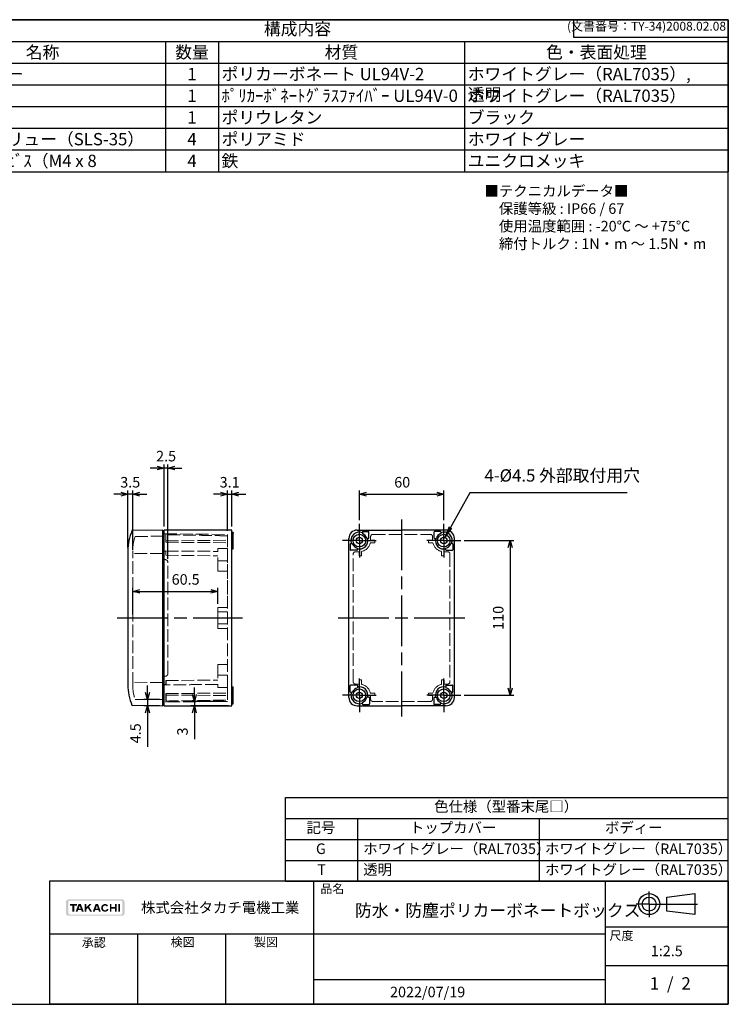
# Model space of a CAD drawing. Units: millimetres. Extents: x 0 to 2025, y 0 to 700.
# Drawn here: x 504 to 1008, y 0 to 700 of the extents above; entities that cross this region are included whole.
import ezdxf
from ezdxf.enums import TextEntityAlignment as Align

# ---------------------------------------------------------------- set-up
doc = ezdxf.new("R2010")
doc.units = ezdxf.units.MM
doc.header["$LTSCALE"] = 3
for name, pattern in [('AM_ISO02W050x2', [3.75, 3, -0.75]), ('AM_ISO08W050', [18, 12, -1.5, 3, -1.5]), ('AM_ISO08W050x2', [9, 6, -0.75, 1.5, -0.75]), ('gen7a', [6.875, 4.75, -0.875, 0.375, -0.875])]:
    doc.linetypes.add(name, pattern=pattern)
doc.layers.add('7A', color=4, linetype='gen7a')
doc.layers.add('RAHM2', color=1, linetype='Continuous')
for name, color, linetype, lineweight in [('AM_5', 3, 'Continuous', 25), ('AM_7', 4, 'AM_ISO08W050', 25), ('AM_8', 1, 'Continuous', 25), ('ﾄｯﾌﾟｶﾊﾞｰ', 7, 'Continuous', 25), ('ﾄｯﾌﾟｶﾊﾞｰ0', 7, 'AM_ISO02W050x2', 13), ('ﾎﾞﾃﾞｨｰ', 2, 'Continuous', 25), ('ﾎﾞﾃﾞｨｰ0', 2, 'AM_ISO02W050x2', 13)]:
    doc.layers.add(name, color=color, linetype=linetype, lineweight=lineweight)
doc.styles.add('ACISOTS', font='isocp.shx', dxfattribs={"height": 1, "bigfont": 'extfont.shx'})
doc.styles.get("Standard").update_dxf_attribs({"font": 'ISOCP.SHX', "bigfont": 'EXTFONT.SHX'})
doc.styles.add('takachi1', font='txt', dxfattribs={"height": 2.5})
doc.dimstyles.new('AM_ISO$0', dxfattribs={"dimtxt": 3.5, "dimasz": 2.5, "dimexe": 1, "dimexo": 1, "dimgap": 1.5, "dimtad": 1, "dimdsep": 46, "dimtxsty": 'Standard', "dimblk": 'OPEN30', "dimcen": 0, "dimclrd": 3, "dimclre": 3, "dimclrt": 2, "dimadec": 0, "dimazin": 2, "dimtp": 0.1, "dimtm": 0.1, "dimtfac": 0.71, "dimtmove": 0, "dimatfit": 3, "dimldrblk": 'OPEN30', "dimfxl": 0, "dimlwd": -1, "dimlwe": -1, "dimarcsym": 0})

# ---------------------------------------------------------------- blocks, each defined once
blk = doc.blocks.new('TK-A3')
for p, q in [((359, 280), (359, 275)), ((359, 275), (403, 275))]:
    blk.add_line(p, q)
blk.add_lwpolyline([(0, 0), (403, 0), (403, 280), (0, 280.0000000000001)], close=True)
at = {"insert": (402.3592953827349, 276.108542987227), "char_height": 2.5, "width": 43.07840397728299, "attachment_point": 9}
blk.add_mtext('(文書番号：TY-34)2008.02.08', dxfattribs=at)
blk = doc.blocks.new('A$C0FAF06CF')
at = {"layer": 'AM_8'}
h = blk.add_hatch(color=1, dxfattribs=at)
edge = h.paths.add_edge_path()
edge.add_line((-8.013599999999968, -2.411500000000411), (8.013600000000068, -2.411500000000414))
edge.add_arc((8.013600000000054, -1.773380000000513), 0.6381199999999012, 270, 360)
edge.add_line((8.651719999999955, -1.773380000000513), (8.651719999999969, 1.773379999999486))
edge.add_arc((8.013600000000025, 1.773379999999429), 0.638119999999958, 5.103880138248065e-12, 90.0000000000013)
edge.add_line((8.013599999999997, 2.411499999999391), (-8.013599999999997, 2.411499999999387))
edge.add_arc((-8.013600000000025, 1.773379999999436), 0.638119999999951, 89.99999999999682, 179.9999999999955)
edge.add_line((-8.651719999999983, 1.773379999999486), (-8.651719999999983, -1.773380000000506))
edge.add_arc((-8.013600000000025, -1.773380000000458), 0.638119999999951, 180.0000000000043, 270.0000000000045)
edge = h.paths.add_edge_path(flags=16)
edge.add_line((-7.471939999999961, 2.092439999999486), (7.471940000000018, 2.092439999999479))
edge.add_arc((7.471940000000046, 1.550779999999479), 0.5416600000000003, 7.958078640513122e-13, 90.00000000000148, ccw=False)
edge.add_line((8.013600000000025, 1.550779999999486), (8.013600000000025, -1.550780000000506))
edge.add_arc((7.471940000000018, -1.550780000000502), 0.5416600000000074, 270, 359.99999999999966, ccw=False)
edge.add_line((7.471940000000018, -2.092440000000506), (-7.471939999999961, -2.092440000000513))
edge.add_arc((-7.471939999999961, -1.550780000000506), 0.5416600000000074, 180, 270, ccw=False)
edge.add_line((-8.013599999999968, -1.550780000000506), (-8.013599999999968, 1.550779999999486))
edge.add_arc((-7.471939999999961, 1.550779999999486), 0.5416600000000003, 90, 180, ccw=False)
for points in [[(-5.453699999999969, 0.5935999999994923), (-5.453699999999969, 1.038799999999492), (-7.531299999999987, 1.038799999999492), (-7.531299999999987, 0.5935999999994923), (-6.759619999999984, 0.5935999999994923), (-6.759619999999984, -1.224300000000516), (-6.225379999999973, -1.224300000000516), (-6.225379999999973, 0.5935999999994923)], [(-3.146079999999984, 1.038799999999492), (-3.146079999999984, -1.224300000000516), (-2.671199999999942, -1.224300000000516), (-2.671199999999942, -0.6184186206901412), (-2.193432261217481, -0.1027759420753025), (-1.520149446800417, -1.224300000000516), (-0.9571799999999939, -1.224300000000516), (-1.851807874889658, 0.2659306476478651), (-1.135707252964409, 1.038799999999492), (-1.788279380580377, 1.038799999999492), (-2.671199999999942, 0.08588602895155795), (-2.671199999999942, 1.038799999999492)], [(4.304715008555604, 1.038799999999492), (4.304715008555604, -1.224300000000516), (4.775885008555576, -1.224300000000516), (4.775885008555576, -0.3153500000005121), (5.829525008555606, -0.3153500000005121), (5.829525008555606, -1.224300000000516), (6.300695008555579, -1.224300000000516), (6.300695008555579, 1.038799999999492), (5.829525008555606, 1.038799999999492), (5.829525008555606, 0.1298499999994878), (4.775885008555576, 0.1298499999994878), (4.775885008555576, 1.038799999999492)], [(7.28013500855559, -1.224300000000516), (7.28013500855559, 1.038799999999492), (6.805255008555605, 1.038799999999492), (6.805255008555605, -1.224300000000516)]]:
    blk.add_hatch(color=1, dxfattribs=at).paths.add_polyline_path(points)
h = blk.add_hatch(color=1, dxfattribs=at)
h.paths.add_polyline_path([(-5.264049114754044, -1.224300000000516), (-5.084217508196673, -0.7345800000005109), (-4.161102491803263, -0.7345800000005109), (-3.981270885245877, -1.224300000000516), (-3.420619999999971, -1.224300000000516), (-4.251659999999958, 1.038799999999492), (-4.993659999999977, 1.038799999999492), (-5.82469999999995, -1.224300000000516)])
h.paths.add_polyline_path([(-4.332759934426207, -0.2671200000005083), (-4.912560065573729, -0.2671200000005083), (-4.622659999999968, 0.5223399999994971)], flags=16)
h = blk.add_hatch(color=1, dxfattribs=at)
h.paths.add_polyline_path([(-0.1961891147540484, -1.224300000000516), (-0.01635750819667692, -0.7345800000005109), (0.9067575081967476, -0.7345800000005109), (1.086589114754119, -1.224300000000516), (1.647240000000011, -1.224300000000516), (0.8162000000000376, 1.038799999999492), (0.07420000000001892, 1.038799999999492), (-0.7568399999999542, -1.224300000000516)])
h.paths.add_polyline_path([(0.7351000655737892, -0.2671200000005083), (0.1552999344262673, -0.2671200000005083), (0.4452000000000282, 0.5223399999994971)], flags=16)
h = blk.add_hatch(color=1, dxfattribs=at)
edge = h.paths.add_edge_path()
edge.add_ellipse((2.878960000000006, -0.09275000000052636), major_axis=(0, 0.7271600000000495), ratio=0.8673469387754512, start_angle=304.6510247185947, end_angle=609.4109213221484)
edge.add_line((3.469375036740871, -0.3484654247793539), (3.941135008555591, -0.5527900000005097))
edge.add_arc((2.878960000000006, -0.09275000000051214), 1.157520000000027, 38.550540790803325, 336.58201840165333, ccw=False)
edge.add_line((3.784208621486187, 0.6286219454599618), (3.397792961318373, 0.3206961337928842))
blk = doc.blocks.new('TK-仕様書NEW')
for p, q in [((0, 35), (-193, 35)), ((-193, 35), (-193, 0)), ((-118, 35), (-118, 0)), ((-35, 35), (-35, 0)), ((0, 35), (0, 0)), ((-17.5, 30.5), (-9.5, 31.5)), ((-9.5, 31.5), (-9.5, 25.5)), ((-17.5, 26.5), (-17.5, 30.5)), ((-9.5, 25.5), (-17.5, 26.5)), ((-193.0000000000001, 19.99999999999994), (-35, 19.99999999999994)), ((-168.0000000000001, 19.99999999999994), (-168, 0)), ((-143.0000000000001, 19.99999999999994), (-143, 0)), ((-35, 22), (0, 22)), ((-35, 11), (0, 11)), ((-35.00000000000011, 7), (-118, 7)), ((0, 0), (-193, 0))]:
    blk.add_line(p, q)
for radius in [3, 2]:
    blk.add_circle((-22.5, 28.5), radius)
at = {"layer": '7A'}
for q in [(-22.5, 32.07478664473149), (-26.22303737125117, 28.5), (-22.5, 24.78991724228479), (-8.718691599714703, 28.5)]:
    blk.add_line((-22.5, 28.5), q, dxfattribs=at)
at = {"xscale": 0.96, "yscale": 0.96, "zscale": 0.96}
blk.add_blockref('A$C0FAF06CF', (-180, 27.49999999999997), dxfattribs=at)
at = {"insert": (-167, 27.49999999999997), "char_height": 3, "width": 42.88435181670968, "attachment_point": 4}
blk.add_mtext('\\fＭＳ ゴシック|b0|i0|c128|p49;株式会社タカチ電機工業', dxfattribs=at)
for tag, p in [('品名', (-106.1561493930892, 24.94727555274869)), ('型番', (-106.139168248561, 11.53771236320705))]:
    blk.add_attdef(tag, p, '', height=3.5)
for tag, height, p in [('GEN-TITLE-SCA', 3, (-17.5, 14.79266317345349)), ('承認', 3.5, (-180.7195176573869, 7.729076668239944)), ('検図', 3.5, (-155.5000000000001, 7.729076668239941)), ('製図', 3.5, (-130.5000000000001, 7.729076668239941)), ('ページNO.', 3.5, (-21, 5.5)), ('総ページ数', 3.5, (-12, 5.5))]:
    blk.add_attdef(tag, text='', height=height).set_placement(p, align=Align.MIDDLE)
blk.add_attdef('GEN-TITLE-DAT', text='', height=3).set_placement((-85.5, 3.5), align=Align.MIDDLE_CENTER)
at = {"layer": 'RAHM2', "char_height": 2.5}
for s, insert, width, attachment_point in [('品名', (-116, 32.55103540727967), 90, 4), ('尺度', (-33.80025513713144, 20.80103540727967), 20, 1), ('承認', (-180.4289022005786, 18.8010354072796), 17, 2), ('検図', (-155.1678725559622, 18.92584712714763), 17, 2), ('製図', (-131.4954787961751, 18.95800561859733), 17, 2)]:
    blk.add_mtext(s, dxfattribs=dict(at, insert=insert, width=width, attachment_point=attachment_point))
at = {"layer": 'RAHM2', "color": 0, "insert": (-16.5, 5.5), "char_height": 3.5, "width": 4.469919821818735, "attachment_point": 5}
blk.add_mtext('/', dxfattribs=at)
blk = doc.blocks.new('*S119')
at = {"color": 1}
for p, q in [((395, 700), (1007.5, 700)), ((395, 684.5625), (1007.5, 684.5625)), ((432.5, 684.5625), (432.5, 669.125)), ((607.5, 684.5625), (607.5, 669.125)), ((645, 684.5625), (645, 669.125)), ((820, 684.5625), (820, 669.125)), ((395, 669.125), (1007.5, 669.125)), ((432.5, 669.125), (432.5, 653.6875)), ((607.5, 669.125), (607.5, 653.6875)), ((645, 669.125), (645, 653.6875)), ((820, 669.125), (820, 653.6875)), ((395, 653.6875), (1007.5, 653.6875)), ((432.5, 653.6875), (432.5, 638.25)), ((607.5, 653.6875), (607.5, 638.25)), ((645, 653.6875), (645, 638.25)), ((820, 653.6875), (820, 638.25)), ((395, 638.25), (1007.5, 638.25)), ((432.5, 638.25), (432.5, 622.8125)), ((607.5, 638.25), (607.5, 622.8125)), ((645, 638.25), (645, 622.8125)), ((820, 638.25), (820, 622.8125)), ((395, 622.8125), (1007.5, 622.8125)), ((432.5, 622.8125), (432.5, 607.375)), ((607.5, 622.8125), (607.5, 607.375)), ((645, 622.8125), (645, 607.375)), ((820, 622.8125), (820, 607.375)), ((395, 607.375), (1007.5, 607.375)), ((432.5, 607.375), (432.5, 591.9375)), ((607.5, 607.375), (607.5, 591.9375)), ((645, 607.375), (645, 591.9375)), ((820, 607.375), (820, 591.9375))]:
    blk.add_line(p, q, dxfattribs=at)
at = {"color": 7}
for p, q in [((395, 591.9375), (395, 700)), ((395, 700), (1007.5, 700)), ((1007.5, 700), (1007.5, 591.9375)), ((395, 591.9375), (1007.5, 591.9375))]:
    blk.add_line(p, q, dxfattribs=at)
at = {"color": 2, "insert": (701.25, 692.28125), "char_height": 8.75, "attachment_point": 5, "style": 'ACISOTS'}
blk.add_mtext('構成内容', dxfattribs=at)
at = {"color": 2, "char_height": 8.75, "style": 'ACISOTS'}
for s, insert, width, attachment_point in [('No.', (413.75, 681.1875), 33, 2), ('名称', (520, 681.1875), 170.5, 2), ('数量', (626.25, 681.1875), 33, 2), ('材質', (732.5, 681.1875), 170.5, 2), ('色・表面処理', (913.75, 681.1875), 183, 2), ('1', (413.75, 665.75), 33, 2), ('トップカバー^M^J', (434.75, 665.75), 170.5, 1), ('1', (626.25, 665.75), 33, 2), ('ポリカーボネート UL94V-2', (647.25, 665.75), 170.5, 1), ('ホワイトグレー（RAL7035）, 透明', (822.25, 665.75), 183, 1), ('ボディー', (434.75, 650.3125), 170.5, 1), ('ﾎﾟﾘｶｰﾎﾞﾈｰﾄｸﾞﾗｽﾌｧｲﾊﾞｰ UL94V-0', (647.25, 650.3125), 170.5, 1), ('ホワイトグレー（RAL7035）', (822.25, 650.3125), 183, 1), ('2', (413.75, 650.3125), 33, 2), ('1', (626.25, 650.3125), 33, 2), ('3', (413.75, 634.875), 33, 2), ('ガスケット', (434.75, 634.875), 170.5, 1), ('1', (626.25, 634.875), 33, 2), ('ポリウレタン', (647.25, 634.875), 170.5, 1), ('ブラック', (822.25, 634.875), 183, 1), ('4', (413.75, 619.4375), 33, 2), ('カバースクリュー（SLS-35）', (434.75, 619.4375), 170.5, 1), ('4', (626.25, 619.4375), 33, 2), ('ポリアミド', (647.25, 619.4375), 170.5, 1), ('ホワイトグレー', (822.25, 619.4375), 183, 1), ('5', (413.75, 604), 33, 2), ('取付ﾍﾞｰｽ用ﾋﾞｽ（M4 x 8 ﾀｯﾋﾟﾝｸﾞ）', (434.75, 604), 170.5, 1), ('4', (626.25, 604), 33, 2), ('鉄', (647.25, 604), 170.5, 1), ('ユニクロメッキ', (822.25, 604), 183, 1)]:
    blk.add_mtext(s, dxfattribs=dict(at, insert=insert, width=width, attachment_point=attachment_point))
blk = doc.blocks.new('_Open30')
at = {"color": 0, "linetype": 'ByBlock', "lineweight": -2}
for p, q in [((-1, 0.26794919), (0, 0)), ((0, 0), (-1, -0.26794919)), ((0, 0), (-1, 0))]:
    blk.add_line(p, q, dxfattribs=at)
blk = doc.blocks.new('*D32')
at = {"layer": 'AM_5', "color": 3, "transparency": 16777216}
for p, q in [((580.5736192509537, 324.6954742407891), (580.5736192509537, 365.1822449458901)), ((584.0736192509512, 322.9034831493852), (584.0736192509512, 365.1822449458901)), ((575.5736192509537, 362.6822449458901), (570.5736192509537, 362.6822449458901)), ((584.0736192509512, 362.6822449458901), (580.5736192509537, 362.6822449458901)), ((589.0736192509512, 362.6822449458901), (594.0736192509512, 362.6822449458901))]:
    blk.add_line(p, q, dxfattribs=at)
at = {"layer": 'Defpoints', "color": 0, "transparency": 16777216}
for p in [(580.5736192509537, 362.6822449458901), (580.5736192509537, 322.1954742407891), (584.0736192509512, 320.4034831493852)]:
    blk.add_point(p, dxfattribs=at)
at = {"layer": 'AM_5', "color": 3, "transparency": 16777216, "xscale": 5, "yscale": 5, "zscale": 5}
blk.add_blockref('_Open30', (580.5736192509537, 362.6822449458901), dxfattribs=at)
at = {"layer": 'AM_5', "color": 3, "transparency": 16777216, "xscale": 5, "yscale": 5, "zscale": 5, "rotation": 180}
blk.add_blockref('_Open30', (584.0736192509512, 362.6822449458901), dxfattribs=at)
at = {"layer": 'AM_5', "color": 2, "transparency": 16777216, "insert": (582.3236192509524, 370.1822449458901), "char_height": 7.5, "attachment_point": 5}
blk.add_mtext('3.5', dxfattribs=at)
blk = doc.blocks.new('*D33')
at = {"layer": 'AM_5', "color": 3, "transparency": 16777216}
for p, q in [((601.5736192508955, 381.2346021916899), (596.5736192508955, 381.2346021916899)), ((606.5736192508955, 339.6954742408026), (606.5736192508955, 383.7346021916899)), ((609.0736192508955, 381.2346021916899), (606.5736192508955, 381.2346021916899)), ((609.0736192508955, 316.6954742408013), (609.0736192508955, 383.7346021916899)), ((614.0736192508955, 381.2346021916899), (619.0736192508955, 381.2346021916899))]:
    blk.add_line(p, q, dxfattribs=at)
at = {"layer": 'Defpoints', "color": 0, "transparency": 16777216}
for p in [(606.5736192508955, 381.2346021916899), (606.5736192508955, 337.1954742408026), (609.0736192508955, 314.1954742408013)]:
    blk.add_point(p, dxfattribs=at)
at = {"layer": 'AM_5', "color": 3, "transparency": 16777216, "xscale": 5, "yscale": 5, "zscale": 5}
blk.add_blockref('_Open30', (606.5736192508955, 381.2346021916899), dxfattribs=at)
at = {"layer": 'AM_5', "color": 3, "transparency": 16777216, "xscale": 5, "yscale": 5, "zscale": 5, "rotation": 180}
blk.add_blockref('_Open30', (609.0736192508955, 381.2346021916899), dxfattribs=at)
at = {"layer": 'AM_5', "color": 2, "transparency": 16777216, "insert": (607.8236192508955, 388.7353403806663), "char_height": 7.5, "attachment_point": 5}
blk.add_mtext('2.5', dxfattribs=at)
blk = doc.blocks.new('*D34')
at = {"layer": 'AM_5', "color": 3, "transparency": 16777216}
for p, q in [((651.4736192508955, 336.5949110092026), (651.4736192508955, 365.1822449458901)), ((654.5736192508955, 339.6954742408025), (654.5736192508955, 365.1822449458901)), ((646.4736192508955, 362.6822449458901), (641.4736192508955, 362.6822449458901)), ((651.4736192508955, 362.6822449458901), (654.5736192508955, 362.6822449458901)), ((659.5736192508955, 362.6822449458901), (664.5736192508955, 362.6822449458901))]:
    blk.add_line(p, q, dxfattribs=at)
at = {"layer": 'Defpoints', "color": 0, "transparency": 16777216}
for p in [(654.5736192508955, 362.6822449458901), (654.5736192508955, 337.1954742408025), (651.4736192508955, 334.0949110092026)]:
    blk.add_point(p, dxfattribs=at)
at = {"layer": 'AM_5', "color": 3, "transparency": 16777216, "xscale": 5, "yscale": 5, "zscale": 5}
blk.add_blockref('_Open30', (651.4736192508955, 362.6822449458901), dxfattribs=at)
at = {"layer": 'AM_5', "color": 3, "transparency": 16777216, "xscale": 5, "yscale": 5, "zscale": 5, "rotation": 180}
blk.add_blockref('_Open30', (654.5736192508955, 362.6822449458901), dxfattribs=at)
at = {"layer": 'AM_5', "color": 2, "transparency": 16777216, "insert": (653.0236192508955, 370.1822449458901), "char_height": 7.5, "attachment_point": 5}
blk.add_mtext('3.1', dxfattribs=at)
blk = doc.blocks.new('*D35')
at = {"layer": 'AM_5', "color": 3, "transparency": 16777216}
for p, q in [((627.953972707757, 220.2960374724025), (627.953972707757, 225.2960374724025)), ((648.9736192508952, 215.2960374724025), (625.453972707757, 215.2960374724025)), ((652.0736192508953, 212.1954742408025), (625.453972707757, 212.1954742408025)), ((627.953972707757, 215.2960374724025), (627.953972707757, 212.1954742408025)), ((627.953972707757, 207.1954742408025), (627.953972707757, 188.5401441549126))]:
    blk.add_line(p, q, dxfattribs=at)
at = {"layer": 'Defpoints', "color": 0, "transparency": 16777216}
for p in [(627.953972707757, 212.1954742408025), (651.4736192508952, 215.2960374724025), (654.5736192508953, 212.1954742408025)]:
    blk.add_point(p, dxfattribs=at)
at = {"layer": 'AM_5', "color": 3, "transparency": 16777216, "xscale": 5, "yscale": 5, "zscale": 5}
for p, rotation in [((627.953972707757, 215.2960374724025), 270), ((627.953972707757, 212.1954742408025), 90)]:
    blk.add_blockref('_Open30', p, dxfattribs=dict(at, rotation=rotation))
at = {"layer": 'AM_5', "color": 2, "transparency": 16777216, "insert": (620.453972707757, 193.9454742408026), "char_height": 7.5, "attachment_point": 5, "rotation": 90}
blk.add_mtext('3', dxfattribs=at)
blk = doc.blocks.new('*D36')
at = {"layer": 'AM_5', "color": 3, "transparency": 16777216}
for p, q in [((594.5782659437007, 221.5998376746996), (594.5782659437007, 226.5998376746996)), ((603.0736192508954, 216.5998376746996), (592.0782659437007, 216.5998376746996)), ((603.0736192508953, 212.1954742408022), (592.0782659437007, 212.1954742408022)), ((594.5782659437007, 216.5998376746996), (594.5782659437007, 212.1954742408022)), ((594.5782659437007, 207.1954742408022), (594.5782659437007, 183.1348140690224))]:
    blk.add_line(p, q, dxfattribs=at)
at = {"layer": 'Defpoints', "color": 0, "transparency": 16777216}
for p in [(594.5782659437007, 212.1954742408022), (605.5736192508954, 216.5998376746996), (605.5736192508953, 212.1954742408022)]:
    blk.add_point(p, dxfattribs=at)
at = {"layer": 'AM_5', "color": 3, "transparency": 16777216, "xscale": 5, "yscale": 5, "zscale": 5}
for p, rotation in [((594.5782659437007, 216.5998376746996), 270), ((594.5782659437007, 212.1954742408022), 90)]:
    blk.add_blockref('_Open30', p, dxfattribs=dict(at, rotation=rotation))
at = {"layer": 'AM_5', "color": 2, "transparency": 16777216, "insert": (587.0782659437007, 192.6651441549124), "char_height": 7.5, "attachment_point": 5, "rotation": 90}
blk.add_mtext('4.5', dxfattribs=at)
blk = doc.blocks.new('*D37')
at = {"layer": 'AM_5', "color": 3, "transparency": 16777216}
for p, q in [((745.2464617992775, 344.1954742407602), (745.2464617992775, 365.1822449458901)), ((805.2464617992775, 344.1954742407602), (805.2464617992775, 365.1822449458901)), ((750.2464617992775, 362.6822449458901), (800.2464617992775, 362.6822449458901))]:
    blk.add_line(p, q, dxfattribs=at)
at = {"layer": 'Defpoints', "color": 0, "transparency": 16777216}
for p in [(805.2464617992775, 362.6822449458901), (745.2464617992775, 341.6954742407602), (805.2464617992775, 341.6954742407602)]:
    blk.add_point(p, dxfattribs=at)
at = {"layer": 'AM_5', "color": 3, "transparency": 16777216, "xscale": 5, "yscale": 5, "zscale": 5, "rotation": 180}
blk.add_blockref('_Open30', (745.2464617992775, 362.6822449458901), dxfattribs=at)
at = {"layer": 'AM_5', "color": 3, "transparency": 16777216, "xscale": 5, "yscale": 5, "zscale": 5}
blk.add_blockref('_Open30', (805.2464617992775, 362.6822449458901), dxfattribs=at)
at = {"layer": 'AM_5', "color": 2, "transparency": 16777216, "insert": (775.6988332087246, 370.1822449458901), "char_height": 7.5, "attachment_point": 5}
blk.add_mtext('60', dxfattribs=at)
blk = doc.blocks.new('*D38')
at = {"layer": 'AM_5', "color": 3, "transparency": 16777216}
for p, q in [((819.7464617992775, 329.6954742407602), (854.9265973027581, 329.6954742407602)), ((852.4265973027581, 324.6954742407602), (852.426597302758, 224.6954742407602)), ((819.7464617992775, 219.6954742407602), (854.926597302758, 219.6954742407602))]:
    blk.add_line(p, q, dxfattribs=at)
at = {"layer": 'Defpoints', "color": 0, "transparency": 16777216}
for p in [(817.2464617992775, 329.6954742407602), (817.2464617992775, 219.6954742407602), (852.426597302758, 219.6954742407602)]:
    blk.add_point(p, dxfattribs=at)
at = {"layer": 'AM_5', "color": 3, "transparency": 16777216, "xscale": 5, "yscale": 5, "zscale": 5}
for p, rotation in [((852.4265973027581, 329.6954742407602), 90), ((852.426597302758, 219.6954742407602), 270)]:
    blk.add_blockref('_Open30', p, dxfattribs=dict(at, rotation=rotation))
at = {"layer": 'AM_5', "color": 2, "transparency": 16777216, "insert": (844.926597302758, 274.7466468400384), "char_height": 7.5, "attachment_point": 5, "rotation": 90}
blk.add_mtext('110', dxfattribs=at)
blk = doc.blocks.new('*S125')
at = {"layer": 'AM_5', "color": 3}
for p, q in [((823.6513944650695, 363.6299718751123), (810.0614158533043, 338.9749472037454)), ((935.5055611317362, 363.6299718751123), (823.6513944650695, 363.6299718751123))]:
    blk.add_line(p, q, dxfattribs=at)
at = {"layer": 'AM_5', "color": 3, "linetype": 'Continuous'}
for p, q in [((809.0525646095474, 339.531031288343), (805.8375378618553, 331.3119611856613)), ((810.0614158533043, 338.9749472037454), (805.8375378618553, 331.3119611856613)), ((805.8375378618553, 331.3119611856613), (811.0702670970611, 338.4188631191478))]:
    blk.add_line(p, q, dxfattribs=at)
at = {"layer": 'AM_5', "color": 2, "insert": (834.1513944650695, 368.8799718751123), "char_height": 8.75, "attachment_point": 7, "style": 'ACISOTS'}
blk.add_mtext('4-%%c4.5 外部取付用穴', dxfattribs=at)
blk = doc.blocks.new('色')
at = {"color": 7}
for p, q in [((0, -99.393750000002), (0, 0)), ((0, 0), (524.4731070518694, 0)), ((0, -25.00874999999996), (524.4731070518694, -25.00874999999996))]:
    blk.add_line(p, q, dxfattribs=at)
for p, q in [((524.4731070518694, -99.393750000002), (524.4731070518694, 0)), ((0, -99.393750000002), (524.4731070518694, -99.393750000002))]:
    blk.add_line(p, q)
at = {"color": 1}
for p, q in [((85.20637057113368, -25.00875000000224), (85.20637057113368, -99.39375000000427)), ((300.5612752920504, -25.00875000000224), (300.5612752920504, -99.39375000000427)), ((0, -50.01749999999993), (524.4731070518694, -50.01749999999993)), ((0, -75.02625000000171), (524.4731070518694, -75.02625000000171))]:
    blk.add_line(p, q, dxfattribs=at)
at = {"layer": 'ﾎﾞﾃﾞｨｰ'}
blk.add_line((524.4731070518694, -99.393750000002), (524.4731070518694, -99.393750000002), dxfattribs=at)
at = {"color": 2, "style": 'ACISOTS'}
for s, insert, char_height, width, attachment_point in [('色仕様（型番末尾□） ', (261.221073814502, -12.5043750000018), 12.50666666666667, 139.2408888888889, 5), ('記号 ', (41.76323182988131, -37.51312500000267), 12.5, 41.16448936843328, 5), ('トップカバー ', (198.4532450415074, -37.51312500000267), 12.5, 96.18612587732628, 5), ('ボディー ', (412.5171911719601, -37.51312500000267), 12.5, 76.51604922707998, 5), ('G', (41.76323182988131, -62.52187500000355), 12.5, 7.856210495327938, 5), ('ホワイトグレー（RAL7035）', (91.87303723780065, -62.52187500000355), 12.5, 202.8239911989882, 4), ('ホワイトグレー（RAL7035）', (307.2279419587176, -62.52187500000355), 12.5, 211.7314026536193, 4), ('T', (42.63440720992116, -87.21000000000413), 12.5, 6.705312908263825, 5), ('透明', (91.87303723780065, -87.21000000000413), 12.5, 37.32344384497188, 4), ('ホワイトグレー（RAL7035）', (307.2279419587176, -87.21000000000413), 12.5, 201.1538626459648, 4)]:
    blk.add_mtext(s, dxfattribs=dict(at, insert=insert, char_height=char_height, width=width, attachment_point=attachment_point))
blk = doc.blocks.new('*D70')
at = {"layer": 'AM_5', "color": 3, "transparency": 16777216}
for p, q in [((584.0736192508988, 277.1954742407904), (584.0736192508988, 296.0888340445458)), ((644.5736192508954, 284.6954742408024), (644.5736192508954, 296.0888340445458)), ((589.0736192508988, 293.5888340445458), (639.5736192508954, 293.5888340445458))]:
    blk.add_line(p, q, dxfattribs=at)
at = {"layer": 'Defpoints', "color": 0, "transparency": 16777216}
for p in [(644.5736192508954, 293.5888340445458), (644.5736192508954, 282.1954742408024), (584.0736192508988, 274.6954742407904)]:
    blk.add_point(p, dxfattribs=at)
at = {"layer": 'AM_5', "color": 3, "transparency": 16777216, "xscale": 5, "yscale": 5, "zscale": 5, "rotation": 180}
blk.add_blockref('_Open30', (584.0736192508988, 293.5888340445458), dxfattribs=at)
at = {"layer": 'AM_5', "color": 3, "transparency": 16777216, "xscale": 5, "yscale": 5, "zscale": 5}
blk.add_blockref('_Open30', (644.5736192508954, 293.5888340445458), dxfattribs=at)
at = {"layer": 'AM_5', "color": 2, "transparency": 16777216, "insert": (621.720722563924, 301.0888340445458), "char_height": 7.5, "attachment_point": 5}
blk.add_mtext('60.5', dxfattribs=at)

msp = doc.modelspace()

# ---------------------------------------------------------------- linework, layer by layer
at = {"layer": 'AM_7'}
for p, q in [((775.2464617992775, 344.6954742407602), (775.2464617992775, 204.6954742407601)), ((573.0736192508994, 274.6954742407945), (662.0736192508953, 274.6954742407946)), ((730.2464617992777, 274.6954742407602), (820.2464617992774, 274.6954742407602))]:
    msp.add_line(p, q, dxfattribs=at)
at = {"layer": 'AM_7', "linetype": 'AM_ISO08W050x2'}
for p, q in [((745.2464617992775, 329.6954742407602), (745.2464617992775, 341.6954742407602)), ((805.2464617992775, 329.6954742407602), (805.2464617992775, 341.6954742407602)), ((745.2464617992775, 329.6954742407602), (733.2464617992775, 329.6954742407602)), ((745.2464617992775, 329.6954742407602), (757.2464617992775, 329.6954742407602)), ((745.2464617992775, 329.6954742407602), (745.2464617992775, 317.6954742407602)), ((805.2464617992775, 329.6954742407602), (793.2464617992775, 329.6954742407602)), ((805.2464617992775, 329.6954742407602), (817.2464617992775, 329.6954742407602)), ((805.2464617992775, 329.6954742407602), (805.2464617992775, 317.6954742407602)), ((745.2464617992775, 219.6954742407602), (745.2464617992775, 231.6954742407602)), ((805.2464617992775, 219.6954742407602), (805.2464617992775, 231.6954742407602)), ((745.2464617992775, 219.6954742407602), (733.2464617992775, 219.6954742407602)), ((745.2464617992775, 219.6954742407602), (757.2464617992775, 219.6954742407602)), ((745.2464617992775, 219.6954742407602), (745.2464617992775, 207.6954742407602)), ((805.2464617992775, 219.6954742407602), (793.2464617992775, 219.6954742407602)), ((805.2464617992775, 219.6954742407602), (817.2464617992775, 219.6954742407602)), ((805.2464617992775, 219.6954742407602), (805.2464617992775, 207.6954742407602))]:
    msp.add_line(p, q, dxfattribs=at)
at = {"layer": 'ﾄｯﾌﾟｶﾊﾞｰ'}
for p, q in [((605.5736192509669, 337.1954742407588), (583.58291263672, 336.8116250290138)), ((605.5736192508133, 213.0964172653232), (605.5736192509669, 337.1954742407588)), ((605.5736192509657, 336.1954742407534), (605.5736192509659, 336.294531216211)), ((580.5736192509537, 322.1954742407891), (580.5736192508449, 227.1954742408)), ((583.5829126365776, 212.5793234525681), (605.5736192508236, 212.1954742407731)), ((605.5736192508245, 213.096417265321), (605.5736192508248, 213.1954742407675)), ((605.5736192508236, 212.1954742407731), (605.5736192508245, 213.096417265323))]:
    msp.add_line(p, q, dxfattribs=at)
for centre, radius, start, end in [((617.5736192509476, 322.1954742407468), 36.99999999999547, 156.7320861485162, 180), ((617.5736192508389, 227.1954742407577), 36.99999999999575, 180, 203.2679138513453)]:
    msp.add_arc(centre, radius, start, end, dxfattribs=at)
at = {"layer": 'ﾄｯﾌﾟｶﾊﾞｰ0'}
for p, q in [((585.7362023099948, 332.6179922919321), (605.5736192509613, 332.7911108068619)), ((584.0736192508443, 227.1954742407959), (584.0736192509532, 322.195474240785)), ((605.5736192509463, 320.5911108068651), (584.0736192509512, 320.4034831493852)), ((607.0736192509426, 316.1954742407595), (606.5736192508953, 316.1954742407601)), ((609.0736192508493, 235.1954742407665), (609.0736192509398, 314.1954742407574)), ((607.0736192508474, 233.195474240769), (606.5736192508953, 233.1954742407696)), ((605.5736192508326, 228.7998376746669), (584.0736192508464, 228.9874653321956)), ((605.5736192508175, 216.5998376746702), (585.736202309862, 216.7729561896451))]:
    msp.add_line(p, q, dxfattribs=at)
for centre, radius, start, end in [((617.5736192509477, 322.1954742407468), 33.49999999999615, 161.8732636556266, 180), ((607.0736192509403, 314.1954742407597), 1.99999999999977, 0, 89.99999999993486), ((607.0736192508497, 235.1954742407688), 1.99999999999977, 269.9999999999349, 0), ((617.5736192508385, 227.1954742407577), 33.4999999999957, 180, 198.1267363442468)]:
    msp.add_arc(centre, radius, start, end, dxfattribs=at)
at = {"layer": 'ﾎﾞﾃﾞｨｰ'}
for p, q in [((606.5736192508953, 337.1954742407602), (605.5736192508953, 336.1954742407602)), ((654.5736192508953, 337.1954742407602), (606.5736192508953, 337.1954742407602)), ((606.5736192508953, 212.1954742407602), (606.5736192508953, 337.1954742407602)), ((654.5736192508953, 212.1954742407602), (654.5736192508953, 337.1954742407602)), ((743.7464617992775, 337.1954742407602), (775.2464617992775, 337.1954742407602)), ((747.7464617992775, 336.1498342407602), (751.7508217992779, 336.1498342407602)), ((806.7464617992775, 337.1954742407602), (775.2464617992775, 337.1954742407602)), ((802.7464617992775, 336.1498342407602), (798.7421017992772, 336.1498342407602)), ((654.5736192508953, 335.6954742407602), (655.5736192508953, 335.6954742407602)), ((654.5736192508953, 335.2775885355402), (655.5736192508953, 335.2775885355402)), ((655.5736192508953, 334.7363075052101), (654.5736192508953, 334.7363075052101)), ((654.5736192508953, 331.1954742407602), (655.5736192508953, 331.1954742407602)), ((655.5736192508953, 335.2775885355411), (655.5736192508953, 335.6954742407602)), ((655.5736192508953, 335.2775885355402), (655.5736192508953, 334.7363075052101)), ((655.5736192508953, 331.1954742407599), (655.5736192508953, 334.7363075052115)), ((655.5736192508953, 323.6954742407602), (655.5736192508953, 331.1954742407604)), ((737.7464617992777, 218.1954742407602), (737.7464617992777, 331.1954742407602)), ((747.4464617992778, 335.8498342407602), (747.4464617992778, 334.7363042407601)), ((751.7508217992779, 331.1454742407601), (750.5518917992777, 331.1454742407601)), ((752.0508217992776, 331.4454742407602), (752.0508217992776, 335.8498342407602)), ((798.4421017992775, 331.4454742407602), (798.4421017992775, 335.8498342407602)), ((798.7421017992772, 331.1454742407601), (799.9410317992774, 331.1454742407601)), ((803.0464617992773, 335.8498342407602), (803.0464617992773, 334.7363042407601)), ((812.7464617992774, 218.1954742407602), (812.7464617992774, 331.1954742407602)), ((654.5736192508953, 323.6954742407602), (655.5736192508953, 323.6954742407602)), ((738.7921117992776, 327.1954742407602), (738.7921117992776, 323.1911142407601)), ((739.0921117992777, 327.4954742407602), (740.2056317992776, 327.4954742407602)), ((743.4964617992775, 322.8911142407601), (739.0921117992777, 322.8911142407601)), ((743.7964617992777, 323.1911142407601), (743.7964617992777, 324.3900542407601)), ((806.6964617992774, 323.1911142407601), (806.6964617992774, 324.3900542407601)), ((806.9964617992775, 322.8911142407601), (811.4008117992773, 322.8911142407601)), ((811.4008117992773, 327.4954742407602), (810.2872917992775, 327.4954742407602)), ((811.7008117992775, 327.1954742407602), (811.7008117992775, 323.1911142407601)), ((607.5736192508953, 227.2129279763401), (606.5736192508953, 227.2042011085493)), ((607.5736192508953, 230.1954742407601), (607.5736192508953, 227.1165328355)), ((654.5736192508953, 225.6954742407601), (655.5736192508953, 225.6954742407601)), ((655.5736192508953, 218.1954742407599), (655.5736192508953, 225.6954742407601)), ((738.7921117992776, 222.1954742407602), (738.7921117992776, 226.5998342407602)), ((743.4964617992775, 226.8998342407602), (739.0921117992777, 226.8998342407602)), ((743.7964617992777, 226.5998342407602), (743.7964617992777, 225.0008942407601)), ((806.6964617992774, 226.5998342407602), (806.6964617992774, 225.0008942407601)), ((806.9964617992775, 226.8998342407602), (811.4008117992773, 226.8998342407602)), ((811.7008117992775, 222.1954742407602), (811.7008117992775, 226.5998342407602)), ((607.5736192508953, 220.8954742407602), (607.5736192508953, 219.8954742407602)), ((607.5736192508953, 219.8954742407602), (607.5736192508953, 214.9129279763421)), ((654.5736192508953, 218.1954742407602), (655.5736192508953, 218.1954742407602)), ((655.5736192508953, 214.6546409763089), (655.5736192508953, 218.1954742407604)), ((739.0921117992777, 221.8954742407602), (740.2056317992776, 221.8954742407602)), ((752.1508217992775, 218.2454742407602), (750.5518917992777, 218.2454742407602)), ((752.4508217992777, 217.9454742407602), (752.4508217992777, 213.5411142407602)), ((798.0421017992774, 217.9454742407602), (798.0421017992774, 213.5411142407602)), ((798.3421017992775, 218.2454742407602), (799.9410317992774, 218.2454742407602)), ((811.4008117992773, 221.8954742407602), (810.2872917992775, 221.8954742407602)), ((605.5736192508953, 213.1954742407602), (606.5736192508953, 212.1954742407602)), ((606.5736192508953, 212.1954742407602), (654.5736192508953, 212.1954742407602)), ((607.5736192508953, 215.6326643815319), (607.5736192508953, 215.5991372126102)), ((655.5736192508953, 214.6546409763102), (654.5736192508953, 214.6546409763102)), ((654.5736192508953, 214.1133599459802), (655.5736192508953, 214.1133599459802)), ((654.5736192508953, 213.6954742407602), (655.5736192508953, 213.6954742407602)), ((655.5736192508953, 214.1133599459802), (655.5736192508953, 214.6546409763102)), ((655.5736192508953, 213.6954742407602), (655.5736192508953, 214.1133599459793)), ((743.7464617992775, 212.1954742407601), (775.2464617992775, 212.1954742407601)), ((747.4464617992778, 213.5411142407602), (747.4464617992778, 214.6546442407602)), ((747.7464617992775, 213.2411142407602), (752.1508217992775, 213.2411142407602)), ((806.7464617992775, 212.1954742407601), (775.2464617992775, 212.1954742407601)), ((802.7464617992775, 213.2411142407602), (798.3421017992775, 213.2411142407602)), ((803.0464617992773, 213.5411142407602), (803.0464617992773, 214.6546442407602))]:
    msp.add_line(p, q, dxfattribs=at)
for centre, radius in [((745.2464617992775, 329.6954742407602), 4.5), ((745.2464617992775, 329.6954742407602), 2.25), ((805.2464617992775, 329.6954742407602), 4.5), ((805.2464617992775, 329.6954742407602), 2.25), ((745.2464617992775, 219.6954742407602), 4.5), ((805.2464617992775, 219.6954742407602), 4.5), ((745.2464617992775, 219.6954742407602), 2.25), ((805.2464617992775, 219.6954742407602), 2.25)]:
    msp.add_circle(centre, radius, dxfattribs=at)
for centre, radius, start, end in [((743.7464617992775, 331.1954742407602), 6, 90, 180), ((747.7464617992775, 335.8498342407602), 0.3, 90, 180), ((751.7508217992779, 335.8498342407602), 0.3, 0, 90), ((798.7421017992772, 335.8498342407602), 0.3, 90, 180), ((802.7464617992775, 335.8498342407602), 0.3, 0, 90), ((806.7464617992775, 331.1954742407602), 6, 0, 90), ((745.2464617992775, 329.6954742407602), 6, 68.48980999999067, 201.5101900000014), ((745.2464617992775, 329.6954742407602), 6, 256.0150699999897, 13.98493000000317), ((745.2464617992775, 329.6954742407602), 5.5, 15.28593999999848, 66.42182000000209), ((751.7508217992779, 331.4454742407602), 0.3, 270, 0), ((798.7421017992772, 331.4454742407602), 0.3, 180, 270), ((805.2464617992775, 329.6954742407602), 6, 166.0150699999969, 283.984930000004), ((805.2464617992775, 329.6954742407602), 5.5, 113.5781800000038, 164.7140600000016), ((805.2464617992775, 329.6954742407602), 6, 338.4898099999986, 111.5101900000032), ((739.0921117992777, 327.1954742407602), 0.3, 90, 180), ((739.0921117992777, 323.1911142407601), 0.3, 180, 270), ((745.2464617992775, 329.6954742407602), 5.5, 203.5781800000037, 254.7140600000023), ((743.4964617992775, 323.1911142407601), 0.3, 270, 0), ((805.2464617992775, 329.6954742407602), 5.5, 285.2859399999977, 336.421819999996), ((806.9964617992775, 323.1911142407601), 0.3, 180, 270), ((811.4008117992773, 327.1954742407602), 0.3, 0, 90), ((811.4008117992773, 323.1911142407601), 0.3, 270, 0), ((739.0921117992777, 226.5998342407602), 0.3, 90, 180), ((745.2464617992775, 219.6954742407602), 5.5, 105.2859399999977, 156.4218199999963), ((743.4964617992775, 226.5998342407602), 0.3, 0, 90), ((745.2464617992775, 219.6954742407602), 6, 346.0150699999966, 103.9849300000099), ((805.2464617992775, 219.6954742407602), 6, 76.01506999999596, 193.9849300000031), ((806.9964617992775, 226.5998342407602), 0.3, 90, 180), ((805.2464617992775, 219.6954742407602), 5.5, 23.57818000000369, 74.71406000000232), ((811.4008117992773, 226.5998342407602), 0.3, 0, 90), ((743.7464617992775, 218.1954742407602), 6, 180, 270), ((739.0921117992777, 222.1954742407602), 0.3, 180, 270), ((745.2464617992775, 219.6954742407602), 6, 158.4898099999986, 291.5101900000093), ((745.2464617992775, 219.6954742407602), 5.5, 293.5781799999979, 344.7140600000015), ((752.1508217992775, 217.9454742407602), 0.3, 0, 90), ((798.3421017992775, 217.9454742407602), 0.3, 90, 180), ((805.2464617992775, 219.6954742407602), 5.5, 195.2859399999985, 246.4218199999958), ((805.2464617992775, 219.6954742407602), 6, 248.4898099999968, 21.51019000000141), ((806.7464617992775, 218.1954742407602), 6, 270, 0), ((811.4008117992773, 222.1954742407602), 0.3, 270, 0), ((747.7464617992775, 213.5411142407602), 0.3, 180, 270), ((752.1508217992775, 213.5411142407602), 0.3, 270, 0), ((798.3421017992775, 213.5411142407602), 0.3, 180, 270), ((802.7464617992775, 213.5411142407602), 0.3, 270, 0)]:
    msp.add_arc(centre, radius, start, end, dxfattribs=at)
at = {"layer": 'ﾎﾞﾃﾞｨｰ0'}
for p, q in [((606.5736192508953, 334.4867473729691), (651.4736192508952, 334.0949110091601)), ((607.5736192508953, 334.4780205051782), (607.5736192508953, 329.4954742407601)), ((607.5736192508953, 333.7918112689101), (607.5736192508953, 333.7582840999883)), ((607.5736192508953, 329.4954742407601), (651.4736192508952, 329.8785837367702)), ((607.5736192508953, 329.4954742407601), (607.5736192508953, 328.4954742407601)), ((651.4736192508952, 334.0949110091601), (651.4736192508954, 282.1954742407602)), ((753.2464617992775, 332.4949110091604), (753.2464617992774, 329.8785837367703)), ((753.2464617992775, 329.8785837367703), (756.1295712952876, 329.8785837367703)), ((754.8464617992776, 334.0949110091603), (795.6464617992775, 334.0949110091603)), ((756.1295712952876, 329.8785837367703), (756.1295712952876, 328.1123647447503)), ((794.3633523032674, 328.1123647447503), (794.3633523032674, 329.8785837367703)), ((794.3633523032674, 329.8785837367703), (797.2464617992775, 329.8785837367703)), ((797.2464617992777, 329.8785837367703), (797.2464617992775, 332.4949110091603)), ((607.5736192508953, 322.1780205051803), (606.5736192508953, 322.186747372971)), ((607.5736192508953, 328.4954742407601), (651.4736192508952, 328.11236474475)), ((607.5736192508953, 322.2744156460201), (607.5736192508953, 319.1954742407602)), ((651.4736192508952, 324.0454742407603), (644.5736192508953, 324.0454742407603)), ((644.5736192508953, 324.0454742407603), (644.5736192508953, 321.7954742407601)), ((651.4736192508954, 324.0454742407603), (651.4736192508954, 225.34547424076)), ((756.1295712952876, 328.1123647447503), (752.9867889047775, 328.1123647447503)), ((797.5061346937775, 328.1123647447503), (794.3633523032674, 328.1123647447503)), ((607.5736192508953, 319.1954742407602), (644.5736192508953, 318.872580132502)), ((644.5736192508953, 317.59547424076), (644.5736192508953, 315.34547424076)), ((644.5736192508953, 315.34547424076), (651.4736192508952, 315.34547424076)), ((644.5736192508953, 315.34547424076), (644.5736192508953, 307.84547424076)), ((740.8470250308775, 229.2954742407602), (740.8470250308775, 320.0954742407602)), ((745.0633523032675, 321.6954742407603), (742.4470250308774, 321.6954742407602)), ((745.0633523032675, 318.8123647447503), (745.0633523032675, 321.6954742407602)), ((746.8295712952876, 318.8123647447503), (745.0633523032675, 318.8123647447503)), ((746.8295712952876, 321.9551471352602), (746.8295712952876, 318.8123647447503)), ((803.6633523032675, 318.8123647447503), (803.6633523032675, 321.9551471352602)), ((805.4295712952876, 318.8123647447503), (803.6633523032675, 318.8123647447503)), ((805.4295712952876, 321.6954742407602), (805.4295712952876, 318.8123647447503)), ((808.0458985676775, 321.6954742407603), (805.4295712952877, 321.6954742407603)), ((809.6458985676775, 320.0954742407603), (809.6458985676777, 229.2954742407602)), ((651.4736192508952, 307.84547424076), (644.5736192508953, 307.84547424076)), ((644.5736192508953, 282.1954742407602), (644.5736192508953, 281.4454742407602)), ((651.4736192508952, 282.1954742407602), (644.5736192508953, 282.1954742407602)), ((644.5736192508953, 278.9803312978861), (644.5736192508953, 281.4454742407602)), ((651.4736192508952, 278.9803312978861), (644.5736192508953, 278.9803312978861)), ((644.5736192508953, 278.9803312978859), (644.5736192508953, 270.4106171836345)), ((651.4736192508952, 270.410617183634), (644.5736192508953, 270.410617183634)), ((644.5736192508953, 267.9454742407602), (644.5736192508953, 270.410617183634)), ((644.5736192508953, 267.9454742407602), (644.5736192508953, 267.1954742407602)), ((651.4736192508952, 267.1954742407602), (644.5736192508953, 267.1954742407602)), ((644.5736192508953, 241.5454742407603), (644.5736192508953, 234.0454742407603)), ((651.4736192508952, 241.5454742407603), (644.5736192508953, 241.5454742407603)), ((651.4736192508952, 234.0454742407603), (644.5736192508953, 234.0454742407603)), ((644.5736192508953, 234.0454742407603), (644.5736192508953, 231.7954742407601)), ((607.5736192508953, 230.1954742407601), (644.5736192508953, 230.5183683490183)), ((644.5736192508953, 227.59547424076), (644.5736192508953, 225.34547424076)), ((644.5736192508953, 225.34547424076), (651.4736192508952, 225.34547424076)), ((651.4736192508952, 225.34547424076), (651.4736192508952, 215.29603747236)), ((742.4470250308775, 227.6954742407602), (745.0633523032674, 227.6954742407602)), ((745.0633523032675, 227.6954742407602), (745.0633523032675, 230.5785837367703)), ((745.0633523032675, 230.5785837367703), (746.8295712952876, 230.5785837367703)), ((746.8295712952876, 230.5785837367703), (746.8295712952876, 227.4358013462603)), ((803.6633523032675, 227.4358013462603), (803.6633523032675, 230.5785837367703)), ((803.6633523032675, 230.5785837367703), (805.4295712952876, 230.5785837367703)), ((805.4295712952876, 230.5785837367703), (805.4295712952876, 227.6954742407602)), ((805.4295712952876, 227.6954742407603), (808.0458985676777, 227.6954742407602)), ((607.5736192508953, 220.8954742407602), (651.4736192508952, 221.2785837367703)), ((607.5736192508953, 219.8954742407602), (651.4736192508952, 219.5123647447501)), ((752.9867889047775, 221.2785837367703), (756.1295712952876, 221.2785837367703)), ((756.1295712952876, 219.5123647447503), (753.2464617992775, 219.5123647447503)), ((753.2464617992777, 219.5123647447503), (753.2464617992775, 216.8960374723604)), ((756.1295712952876, 221.2785837367703), (756.1295712952876, 219.5123647447503)), ((794.3633523032674, 219.5123647447503), (794.3633523032674, 221.2785837367703)), ((794.3633523032674, 221.2785837367703), (797.5061346937775, 221.2785837367703)), ((797.2464617992775, 219.5123647447503), (794.3633523032674, 219.5123647447503)), ((797.2464617992777, 216.8960374723602), (797.2464617992779, 219.5123647447503)), ((651.4736192508952, 215.29603747236), (606.5736192508953, 214.9042011085513)), ((795.6464617992776, 215.2960374723603), (754.8464617992776, 215.2960374723603))]:
    msp.add_line(p, q, dxfattribs=at)
for centre, radius, start, end in [((754.8464617992776, 332.4949110091603), 1.6, 90, 179.9999999999969), ((795.6464617992775, 332.4949110091603), 1.6, 1.526666247102488e-12, 90), ((745.2464617992775, 329.6954742407603), 7.900563231596024, 281.5591415637414, 348.4408584362593), ((805.2464617992775, 329.6954742407603), 7.900563231596016, 191.5591415637406, 258.4408584362586), ((742.4470250308775, 320.0954742407602), 1.6, 90.0000000000022, 180), ((808.0458985676775, 320.0954742407603), 1.6, 1.526666247102488e-13, 89.99999999999957), ((742.4470250308775, 229.2954742407602), 1.6, 180, 270.0000000000004), ((745.2464617992775, 219.6954742407602), 7.900563231596016, 11.55914156374065, 78.44085843625855), ((805.2464617992775, 219.6954742407602), 7.900563231596024, 101.5591415637414, 168.4408584362593), ((808.0458985676777, 229.2954742407602), 1.6, 269.9999999999992, 1.399444059843948e-13), ((754.8464617992776, 216.8960374723603), 1.6, 179.9999999999973, 270), ((795.6464617992776, 216.8960374723603), 1.6, 270, 359.9999999999955)]:
    msp.add_arc(centre, radius, start, end, dxfattribs=at)
for points, weights, degree in [([(651.4736192508752, 333.050630053234), (638.3105436867697, 333.3815842977247), (607.5736192508953, 333.7918112689126)], [1.001763738807255, 1.024126957489226, 1.00216195782454], 2), ([(607.5736192509738, 215.5991372126086), (628.2124529167073, 215.8745911293209), (642.6338930205134, 216.1180645255545), (651.4736192508957, 216.3403184282867)], [1, 1.014611743137339, 1.01447928982336, 0.9996026400580618], 3)]:
    msp.add_rational_spline(points, weights, degree=degree, dxfattribs=at)
for points, knots in [([(607.5736192508953, 322.2744156460201), (612.3949947064493, 322.23859729743), (622.0753472398553, 322.1671998408901), (634.430919050988, 322.0773542963734), (641.9528982601078, 322.0232365073628), (644.5736192508953, 322.0044503875631)], [0, 0, 0, 0, 0.3333333333333001, 0.6666666666667, 0.8443443039375755, 0.8443443039375755, 0.8443443039375755, 0.8443443039375755]), ([(644.5736192508953, 227.3864980939606), (641.9528982369758, 227.3677119739952), (634.4309189921076, 227.3135941847215), (622.0753471691153, 227.2237486401102), (612.3949946761313, 227.1523511838602), (607.5736192508953, 227.1165328355)], [0.1556556952519734, 0.1556556952519734, 0.1556556952519734, 0.1556556952519734, 0.3333333333333001, 0.6666666666667, 1, 1, 1, 1])]:
    msp.add_open_spline(points, degree=3, knots=knots, dxfattribs=at)

# ---------------------------------------------------------------- block references
at = {"lineweight": 0, "xscale": 2.5, "yscale": 2.5, "zscale": 2.5}
msp.add_blockref('TK-A3', (0, 0), dxfattribs=at)
msp.add_blockref('*S119', (0, 0))
at = {"xscale": 0.6, "yscale": 0.6, "zscale": 0.6}
msp.add_blockref('色', (692.8161357688783, 147.1362500000012), dxfattribs=at)
at = {"lineweight": 0, "xscale": 2.5, "yscale": 2.5, "zscale": 2.5}
msp.add_blockref('TK-仕様書NEW', (1007.5, 0), dxfattribs=at).add_auto_attribs({'GEN-TITLE-DAT': '2022/07/19', '品名': '防水・防塵ポリカーボネートボックス', 'GEN-TITLE-SCA': '1:2.5', 'ページNO.': '1', '総ページ数': '2'})
at = {"layer": 'AM_5'}
msp.add_blockref('*S125', (0, 0), dxfattribs=at)

# ---------------------------------------------------------------- texts
at = {"insert": (834.1660546095623, 581.9703829107326), "char_height": 7.5, "attachment_point": 1, "style": 'takachi1'}
msp.add_mtext_dynamic_manual_height_columns('■テクニカルデータ■\\P\u3000保護等級 : IP66 / 67\\P\u3000使用温度範囲 : -20℃ ～ +75℃\\P\u3000締付トルク : 1N・m ～ 1.5N・m ', width=161.7437939445781, gutter_width=0, heights=[78.54797225772118], dxfattribs=at)

# ---------------------------------------------------------------- dimensions: what is measured, and where the dimension line sits
at = {"layer": 'AM_5'}
for base, p1, p2, picture, middle in [((606.5736192508955, 381.2346021916899), (609.0736192508955, 314.1954742408013), (606.5736192508955, 337.1954742408026), '*D33', (607.8236192508955, 381.2346021916899)), ((580.5736192509537, 362.6822449458901), (584.0736192509512, 320.4034831493852), (580.5736192509537, 322.1954742407891), '*D32', (582.3236192509524, 362.6822449458901)), ((654.5736192508955, 362.6822449458901), (651.4736192508955, 334.0949110092026), (654.5736192508955, 337.1954742408025), '*D34', (653.0236192508955, 362.6822449458901)), ((805.2464617992775, 362.6822449458901), (745.2464617992775, 341.6954742407602), (805.2464617992775, 341.6954742407602), '*D37', (775.6988332087246, 362.6822449458901))]:
    dim = msp.add_linear_dim(base=base, p1=p1, p2=p2, dimstyle='AM_ISO$0', override={"dimscale": 2.5, "dimtxt": 3, "dimasz": 2}, dxfattribs=at)
    dim.commit()
    dim.dimension.update_dxf_attribs({"geometry": picture, "text_midpoint": middle, "dimtype": 160})
for base, p1, p2, angle, override, picture, middle in [((852.426597302758, 219.6954742407602), (817.2464617992775, 329.6954742407602), (817.2464617992775, 219.6954742407602), 90, {"dimscale": 2.5, "dimtxt": 3, "dimasz": 2}, '*D38', (852.426597302758, 274.7466468400384)), ((644.5736192508954, 293.5888340445458), (584.0736192508988, 274.6954742407904), (644.5736192508954, 282.1954742408024), 1.709866196754787e-11, {"dimscale": 2.5, "dimtxt": 3, "dimasz": 2}, '*D70', (621.720722563924, 293.5888340445458)), ((627.953972707757, 212.1954742408025), (651.4736192508952, 215.2960374724025), (654.5736192508953, 212.1954742408025), 90, {"dimscale": 2.5, "dimtxt": 3, "dimasz": 2, "dimdec": 0}, '*D35', (627.953972707757, 193.9454742408026))]:
    dim = msp.add_linear_dim(base=base, p1=p1, p2=p2, angle=angle, dimstyle='AM_ISO$0', override=override, dxfattribs=at)
    dim.commit()
    dim.dimension.update_dxf_attribs({"geometry": picture, "text_midpoint": middle, "dimtype": 160})
dim = msp.add_linear_dim(base=(594.5782659437007, 212.1954742408022), p1=(605.5736192508954, 216.5998376746996), p2=(605.5736192508953, 212.1954742408022), angle=90, text='4.5', dimstyle='AM_ISO$0', override={"dimscale": 2.5, "dimtxt": 3, "dimasz": 2}, dxfattribs=at)
dim.commit()
dim.dimension.update_dxf_attribs({"geometry": '*D36', "text_midpoint": (594.5782659437007, 192.6651441549124), "dimtype": 160})

doc.saveas('drawing.dxf')
